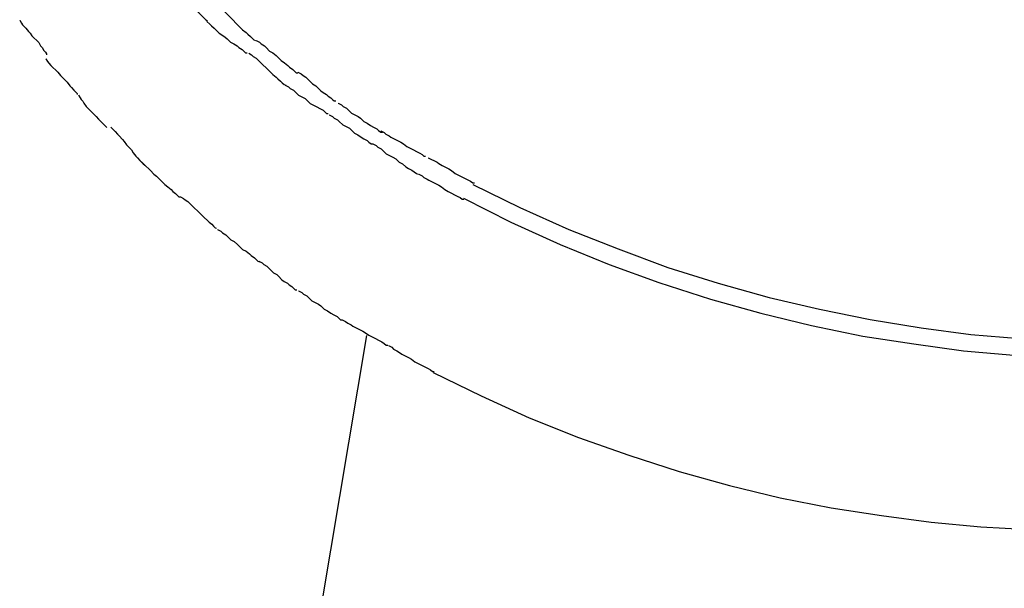
# Model space of a CAD drawing. Extents: x -101 to 101, y -57 to 57.
# Drawn here: x -6 to -6, y 1 to 1 of the extents above; entities that cross this region are included whole.
import ezdxf

# ---------------------------------------------------------------- set-up
doc = ezdxf.new("R2010")
doc.units = 0
doc.layers.get('0').update_dxf_attribs({"linetype": 'CONTINUOUS'})

msp = doc.modelspace()

# ---------------------------------------------------------------- linework, layer by layer
at = {"color": 0}
for points in [[(-6.2289, 0.7095), (-6.2289, 0.7095), (-6.2284, 0.709), (-6.2281, 0.7087), (-6.2277, 0.7083), (-6.2274, 0.708), (-6.2268, 0.7074), (-6.2265, 0.7071), (-6.226, 0.7066), (-6.2257, 0.7063), (-6.2251, 0.7057), (-6.2248, 0.7054), (-6.2243, 0.7048), (-6.224, 0.7045), (-6.2236, 0.7041), (-6.2233, 0.7038), (-6.223, 0.7035), (-6.2227, 0.7033)], [(-6.2289, 0.7095), (-6.2289, 0.7095), (-6.2284, 0.709), (-6.2281, 0.7087), (-6.2277, 0.7083), (-6.2274, 0.708), (-6.2268, 0.7074), (-6.2265, 0.7071), (-6.226, 0.7066), (-6.2257, 0.7063), (-6.2251, 0.7057), (-6.2248, 0.7054), (-6.2243, 0.7048), (-6.224, 0.7045), (-6.2236, 0.7041), (-6.2233, 0.7038), (-6.223, 0.7035), (-6.2227, 0.7033)], [(-6.2205, 0.7055), (-6.2205, 0.7055), (-6.22, 0.7052), (-6.2197, 0.705), (-6.2193, 0.7046), (-6.219, 0.7043), (-6.2184, 0.7037), (-6.2181, 0.7034), (-6.2176, 0.7029), (-6.2173, 0.7026), (-6.2167, 0.702), (-6.2164, 0.7017), (-6.2158, 0.7012), (-6.2155, 0.7009), (-6.215, 0.7005), (-6.2147, 0.7002), (-6.2144, 0.6999), (-6.2141, 0.6998)], [(-6.2205, 0.7055), (-6.2205, 0.7055), (-6.22, 0.7052), (-6.2197, 0.705), (-6.2193, 0.7046), (-6.219, 0.7043), (-6.2184, 0.7037), (-6.2181, 0.7034), (-6.2176, 0.7029), (-6.2173, 0.7026), (-6.2167, 0.702), (-6.2164, 0.7017), (-6.2158, 0.7012), (-6.2155, 0.7009), (-6.215, 0.7005), (-6.2147, 0.7002), (-6.2144, 0.6999), (-6.2141, 0.6998)], [(-6.2563, 0.7034), (-6.2563, 0.7034), (-6.256, 0.7029), (-6.2558, 0.7026), (-6.2555, 0.7023), (-6.2552, 0.702), (-6.2547, 0.7014), (-6.2544, 0.7011), (-6.2541, 0.7006), (-6.2538, 0.7003), (-6.2532, 0.6997), (-6.2529, 0.6994), (-6.2526, 0.6988), (-6.2523, 0.6985), (-6.252, 0.698), (-6.2517, 0.6977), (-6.2515, 0.6974), (-6.2515, 0.6972)], [(-6.2563, 0.7034), (-6.2563, 0.7034), (-6.256, 0.7029), (-6.2558, 0.7026), (-6.2555, 0.7023), (-6.2552, 0.702), (-6.2547, 0.7014), (-6.2544, 0.7011), (-6.2541, 0.7006), (-6.2538, 0.7003), (-6.2532, 0.6997), (-6.2529, 0.6994), (-6.2526, 0.6988), (-6.2523, 0.6985), (-6.252, 0.698), (-6.2517, 0.6977), (-6.2515, 0.6974), (-6.2515, 0.6972)], [(-6.2228, 0.7032), (-6.2228, 0.7032), (-6.2223, 0.7027), (-6.222, 0.7024), (-6.2215, 0.702), (-6.2212, 0.7017), (-6.2206, 0.7011), (-6.2201, 0.7008), (-6.2195, 0.7004), (-6.2192, 0.7001), (-6.2186, 0.6995), (-6.218, 0.6992), (-6.2174, 0.6988), (-6.2171, 0.6985), (-6.2165, 0.6982), (-6.2162, 0.6979), (-6.2159, 0.6976), (-6.2156, 0.6976)], [(-6.2228, 0.7032), (-6.2228, 0.7032), (-6.2223, 0.7027), (-6.222, 0.7024), (-6.2215, 0.702), (-6.2212, 0.7017), (-6.2206, 0.7011), (-6.2201, 0.7008), (-6.2195, 0.7004), (-6.2192, 0.7001), (-6.2186, 0.6995), (-6.218, 0.6992), (-6.2174, 0.6988), (-6.2171, 0.6985), (-6.2165, 0.6982), (-6.2162, 0.6979), (-6.2159, 0.6976), (-6.2156, 0.6976)], [(-6.214, 0.6998), (-6.214, 0.6998), (-6.2134, 0.6995), (-6.2131, 0.6992), (-6.2125, 0.6988), (-6.2122, 0.6985), (-6.2116, 0.6979), (-6.211, 0.6976), (-6.2104, 0.6971), (-6.2101, 0.6968), (-6.2095, 0.6962), (-6.2089, 0.6958), (-6.2083, 0.6953), (-6.208, 0.695), (-6.2074, 0.6946), (-6.2071, 0.6943), (-6.2068, 0.694), (-6.2065, 0.694)], [(-6.214, 0.6998), (-6.214, 0.6998), (-6.2134, 0.6995), (-6.2131, 0.6992), (-6.2125, 0.6988), (-6.2122, 0.6985), (-6.2116, 0.6979), (-6.211, 0.6976), (-6.2104, 0.6971), (-6.2101, 0.6968), (-6.2095, 0.6962), (-6.2089, 0.6958), (-6.2083, 0.6953), (-6.208, 0.695), (-6.2074, 0.6946), (-6.2071, 0.6943), (-6.2068, 0.694), (-6.2065, 0.694)], [(-6.2516, 0.6965), (-6.2516, 0.6965), (-6.2513, 0.696), (-6.2511, 0.6957), (-6.2507, 0.6953), (-6.2504, 0.695), (-6.2498, 0.6944), (-6.2495, 0.6941), (-6.249, 0.6935), (-6.2487, 0.6932), (-6.2481, 0.6926), (-6.2478, 0.6923), (-6.2473, 0.6917), (-6.247, 0.6914), (-6.2466, 0.6909), (-6.2463, 0.6906), (-6.246, 0.6903), (-6.246, 0.6901)], [(-6.2516, 0.6965), (-6.2516, 0.6965), (-6.2513, 0.696), (-6.2511, 0.6957), (-6.2507, 0.6953), (-6.2504, 0.695), (-6.2498, 0.6944), (-6.2495, 0.6941), (-6.249, 0.6935), (-6.2487, 0.6932), (-6.2481, 0.6926), (-6.2478, 0.6923), (-6.2473, 0.6917), (-6.247, 0.6914), (-6.2466, 0.6909), (-6.2463, 0.6906), (-6.246, 0.6903), (-6.246, 0.6901)], [(-6.2153, 0.6975), (-6.2153, 0.6975), (-6.2148, 0.6972), (-6.2145, 0.6969), (-6.214, 0.6966), (-6.2137, 0.6963), (-6.2131, 0.6957), (-6.2128, 0.6954), (-6.2122, 0.6949), (-6.2119, 0.6946), (-6.2113, 0.694), (-6.211, 0.6937), (-6.2104, 0.6932), (-6.2101, 0.6929), (-6.2096, 0.6925), (-6.2093, 0.6922), (-6.209, 0.6919), (-6.2087, 0.6918)], [(-6.2153, 0.6975), (-6.2153, 0.6975), (-6.2148, 0.6972), (-6.2145, 0.6969), (-6.214, 0.6966), (-6.2137, 0.6963), (-6.2131, 0.6957), (-6.2128, 0.6954), (-6.2122, 0.6949), (-6.2119, 0.6946), (-6.2113, 0.694), (-6.211, 0.6937), (-6.2104, 0.6932), (-6.2101, 0.6929), (-6.2096, 0.6925), (-6.2093, 0.6922), (-6.209, 0.6919), (-6.2087, 0.6918)], [(-6.2065, 0.6941), (-6.2065, 0.6941), (-6.2059, 0.6938), (-6.2056, 0.6935), (-6.2051, 0.6932), (-6.2048, 0.6929), (-6.2042, 0.6923), (-6.2039, 0.692), (-6.2033, 0.6917), (-6.203, 0.6914), (-6.2024, 0.6908), (-6.202, 0.6905), (-6.2014, 0.6901), (-6.2011, 0.6898), (-6.2006, 0.6895), (-6.2003, 0.6892), (-6.2, 0.689), (-6.1997, 0.689)], [(-6.2065, 0.6941), (-6.2065, 0.6941), (-6.2059, 0.6938), (-6.2056, 0.6935), (-6.2051, 0.6932), (-6.2048, 0.6929), (-6.2042, 0.6923), (-6.2039, 0.692), (-6.2033, 0.6917), (-6.203, 0.6914), (-6.2024, 0.6908), (-6.202, 0.6905), (-6.2014, 0.6901), (-6.2011, 0.6898), (-6.2006, 0.6895), (-6.2003, 0.6892), (-6.2, 0.689), (-6.1997, 0.689)], [(-6.2088, 0.6918), (-6.2088, 0.6918), (-6.2082, 0.6915), (-6.2079, 0.6912), (-6.2073, 0.6909), (-6.207, 0.6906), (-6.2064, 0.69), (-6.2058, 0.6897), (-6.2052, 0.6894), (-6.2049, 0.6891), (-6.2043, 0.6885), (-6.2037, 0.6882), (-6.2031, 0.6879), (-6.2026, 0.6876), (-6.202, 0.6873), (-6.2017, 0.687), (-6.2014, 0.6867), (-6.2011, 0.6867)], [(-6.2088, 0.6918), (-6.2088, 0.6918), (-6.2082, 0.6915), (-6.2079, 0.6912), (-6.2073, 0.6909), (-6.207, 0.6906), (-6.2064, 0.69), (-6.2058, 0.6897), (-6.2052, 0.6894), (-6.2049, 0.6891), (-6.2043, 0.6885), (-6.2037, 0.6882), (-6.2031, 0.6879), (-6.2026, 0.6876), (-6.202, 0.6873), (-6.2017, 0.687), (-6.2014, 0.6867), (-6.2011, 0.6867)], [(-6.2458, 0.69), (-6.2458, 0.69), (-6.2455, 0.6895), (-6.2453, 0.6892), (-6.245, 0.6889), (-6.2448, 0.6886), (-6.2444, 0.688), (-6.2441, 0.6877), (-6.2438, 0.6874), (-6.2435, 0.6871), (-6.2429, 0.6865), (-6.2426, 0.6862), (-6.2422, 0.6857), (-6.2419, 0.6854), (-6.2415, 0.685), (-6.2412, 0.6847), (-6.2409, 0.6844), (-6.2407, 0.6842)], [(-6.2458, 0.69), (-6.2458, 0.69), (-6.2455, 0.6895), (-6.2453, 0.6892), (-6.245, 0.6889), (-6.2448, 0.6886), (-6.2444, 0.688), (-6.2441, 0.6877), (-6.2438, 0.6874), (-6.2435, 0.6871), (-6.2429, 0.6865), (-6.2426, 0.6862), (-6.2422, 0.6857), (-6.2419, 0.6854), (-6.2415, 0.685), (-6.2412, 0.6847), (-6.2409, 0.6844), (-6.2407, 0.6842)], [(-6.1993, 0.6886), (-6.1993, 0.6886), (-6.1987, 0.6883), (-6.1984, 0.688), (-6.1978, 0.6877), (-6.1975, 0.6874), (-6.1969, 0.6868), (-6.1963, 0.6865), (-6.1957, 0.6862), (-6.1953, 0.6859), (-6.1947, 0.6853), (-6.1941, 0.685), (-6.1935, 0.6846), (-6.193, 0.6843), (-6.1924, 0.684), (-6.1921, 0.6837), (-6.1917, 0.6834), (-6.1914, 0.6834)], [(-6.1993, 0.6886), (-6.1993, 0.6886), (-6.1987, 0.6883), (-6.1984, 0.688), (-6.1978, 0.6877), (-6.1975, 0.6874), (-6.1969, 0.6868), (-6.1963, 0.6865), (-6.1957, 0.6862), (-6.1953, 0.6859), (-6.1947, 0.6853), (-6.1941, 0.685), (-6.1935, 0.6846), (-6.193, 0.6843), (-6.1924, 0.684), (-6.1921, 0.6837), (-6.1917, 0.6834), (-6.1914, 0.6834)], [(-6.2009, 0.6865), (-6.2009, 0.6865), (-6.2003, 0.6862), (-6.2, 0.6859), (-6.1994, 0.6856), (-6.1991, 0.6853), (-6.1985, 0.6847), (-6.1979, 0.6844), (-6.1973, 0.6841), (-6.197, 0.6838), (-6.1964, 0.6832), (-6.1958, 0.6829), (-6.1952, 0.6825), (-6.1947, 0.6822), (-6.1941, 0.6819), (-6.1938, 0.6816), (-6.1934, 0.6813), (-6.1931, 0.6813)], [(-6.2009, 0.6865), (-6.2009, 0.6865), (-6.2003, 0.6862), (-6.2, 0.6859), (-6.1994, 0.6856), (-6.1991, 0.6853), (-6.1985, 0.6847), (-6.1979, 0.6844), (-6.1973, 0.6841), (-6.197, 0.6838), (-6.1964, 0.6832), (-6.1958, 0.6829), (-6.1952, 0.6825), (-6.1947, 0.6822), (-6.1941, 0.6819), (-6.1938, 0.6816), (-6.1934, 0.6813), (-6.1931, 0.6813)], [(-6.24, 0.6843), (-6.24, 0.6843), (-6.2395, 0.6838), (-6.2392, 0.6835), (-6.2388, 0.683), (-6.2385, 0.6827), (-6.2379, 0.6821), (-6.2376, 0.6817), (-6.2372, 0.6811), (-6.2369, 0.6808), (-6.2363, 0.6802), (-6.236, 0.6797), (-6.2355, 0.6791), (-6.2352, 0.6788), (-6.2348, 0.6783), (-6.2345, 0.678), (-6.2342, 0.6777), (-6.2339, 0.6775)], [(-6.24, 0.6843), (-6.24, 0.6843), (-6.2395, 0.6838), (-6.2392, 0.6835), (-6.2388, 0.683), (-6.2385, 0.6827), (-6.2379, 0.6821), (-6.2376, 0.6817), (-6.2372, 0.6811), (-6.2369, 0.6808), (-6.2363, 0.6802), (-6.236, 0.6797), (-6.2355, 0.6791), (-6.2352, 0.6788), (-6.2348, 0.6783), (-6.2345, 0.678), (-6.2342, 0.6777), (-6.2339, 0.6775)], [(-6.1917, 0.6836), (-6.1917, 0.6836), (-6.1911, 0.6833), (-6.1908, 0.683), (-6.1902, 0.6827), (-6.1899, 0.6825), (-6.1893, 0.6822), (-6.1887, 0.6819), (-6.1881, 0.6816), (-6.1876, 0.6813), (-6.187, 0.6808), (-6.1864, 0.6805), (-6.1858, 0.6802), (-6.1853, 0.6799), (-6.1847, 0.6796), (-6.1843, 0.6794), (-6.184, 0.6791), (-6.1837, 0.6791)], [(-6.1917, 0.6836), (-6.1917, 0.6836), (-6.1911, 0.6833), (-6.1908, 0.683), (-6.1902, 0.6827), (-6.1899, 0.6825), (-6.1893, 0.6822), (-6.1887, 0.6819), (-6.1881, 0.6816), (-6.1876, 0.6813), (-6.187, 0.6808), (-6.1864, 0.6805), (-6.1858, 0.6802), (-6.1853, 0.6799), (-6.1847, 0.6796), (-6.1843, 0.6794), (-6.184, 0.6791), (-6.1837, 0.6791)], [(-6.1931, 0.6813), (-6.1931, 0.6813), (-6.1925, 0.681), (-6.1922, 0.6807), (-6.1916, 0.6804), (-6.1913, 0.6801), (-6.1907, 0.6795), (-6.1901, 0.6792), (-6.1895, 0.6789), (-6.189, 0.6786), (-6.1884, 0.678), (-6.1878, 0.6777), (-6.1872, 0.6772), (-6.1867, 0.6769), (-6.1861, 0.6766), (-6.1857, 0.6763), (-6.1853, 0.676), (-6.185, 0.6759)], [(-6.1931, 0.6813), (-6.1931, 0.6813), (-6.1925, 0.681), (-6.1922, 0.6807), (-6.1916, 0.6804), (-6.1913, 0.6801), (-6.1907, 0.6795), (-6.1901, 0.6792), (-6.1895, 0.6789), (-6.189, 0.6786), (-6.1884, 0.678), (-6.1878, 0.6777), (-6.1872, 0.6772), (-6.1867, 0.6769), (-6.1861, 0.6766), (-6.1857, 0.6763), (-6.1853, 0.676), (-6.185, 0.6759)], [(-6.1832, 0.6788), (-6.1832, 0.6788), (-6.1826, 0.6785), (-6.1822, 0.6783), (-6.1816, 0.678), (-6.1813, 0.6778), (-6.1807, 0.6774), (-6.1801, 0.6771), (-6.1795, 0.6768), (-6.179, 0.6765), (-6.1784, 0.676), (-6.1778, 0.6757), (-6.1772, 0.6754), (-6.1766, 0.6751), (-6.176, 0.6748), (-6.1756, 0.6746), (-6.1752, 0.6743), (-6.1749, 0.6743)], [(-6.1832, 0.6788), (-6.1832, 0.6788), (-6.1826, 0.6785), (-6.1822, 0.6783), (-6.1816, 0.678), (-6.1813, 0.6778), (-6.1807, 0.6774), (-6.1801, 0.6771), (-6.1795, 0.6768), (-6.179, 0.6765), (-6.1784, 0.676), (-6.1778, 0.6757), (-6.1772, 0.6754), (-6.1766, 0.6751), (-6.176, 0.6748), (-6.1756, 0.6746), (-6.1752, 0.6743), (-6.1749, 0.6743)], [(-6.2345, 0.6781), (-6.2345, 0.6781), (-6.234, 0.6776), (-6.2337, 0.6773), (-6.2332, 0.6768), (-6.2329, 0.6765), (-6.2323, 0.6759), (-6.2318, 0.6755), (-6.2312, 0.6749), (-6.2309, 0.6746), (-6.2303, 0.674), (-6.2298, 0.6736), (-6.2292, 0.6731), (-6.2289, 0.6728), (-6.2284, 0.6724), (-6.2281, 0.6721), (-6.2278, 0.6718), (-6.2275, 0.6718)], [(-6.2345, 0.6781), (-6.2345, 0.6781), (-6.234, 0.6776), (-6.2337, 0.6773), (-6.2332, 0.6768), (-6.2329, 0.6765), (-6.2323, 0.6759), (-6.2318, 0.6755), (-6.2312, 0.6749), (-6.2309, 0.6746), (-6.2303, 0.674), (-6.2298, 0.6736), (-6.2292, 0.6731), (-6.2289, 0.6728), (-6.2284, 0.6724), (-6.2281, 0.6721), (-6.2278, 0.6718), (-6.2275, 0.6718)], [(-6.1849, 0.6759), (-6.1849, 0.6759), (-6.1843, 0.6756), (-6.184, 0.6753), (-6.1834, 0.675), (-6.1831, 0.6748), (-6.1825, 0.6745), (-6.1819, 0.6742), (-6.1813, 0.6739), (-6.1808, 0.6736), (-6.1802, 0.6731), (-6.1796, 0.6728), (-6.179, 0.6725), (-6.1785, 0.6722), (-6.1779, 0.6719), (-6.1775, 0.6717), (-6.1771, 0.6714), (-6.1768, 0.6714)], [(-6.1849, 0.6759), (-6.1849, 0.6759), (-6.1843, 0.6756), (-6.184, 0.6753), (-6.1834, 0.675), (-6.1831, 0.6748), (-6.1825, 0.6745), (-6.1819, 0.6742), (-6.1813, 0.6739), (-6.1808, 0.6736), (-6.1802, 0.6731), (-6.1796, 0.6728), (-6.179, 0.6725), (-6.1785, 0.6722), (-6.1779, 0.6719), (-6.1775, 0.6717), (-6.1771, 0.6714), (-6.1768, 0.6714)], [(-6.1752, 0.674), (-6.1668, 0.6699), (-6.158, 0.666), (-6.1492, 0.6625), (-6.1403, 0.6592), (-6.1313, 0.6564), (-6.1222, 0.6538), (-6.1132, 0.6517), (-6.1041, 0.6499), (-6.095, 0.6484), (-6.0861, 0.6472), (-6.0773, 0.6465), (-6.0685, 0.646), (-6.0601, 0.6458), (-6.0516, 0.646)], [(-6.2275, 0.6718), (-6.2275, 0.6718), (-6.227, 0.6715), (-6.2267, 0.6713), (-6.2262, 0.671), (-6.2259, 0.6707), (-6.2253, 0.6701), (-6.225, 0.6698), (-6.2245, 0.6693), (-6.2242, 0.669), (-6.2236, 0.6684), (-6.2233, 0.6681), (-6.2227, 0.6676), (-6.2224, 0.6673), (-6.2219, 0.6669), (-6.2216, 0.6666), (-6.2213, 0.6663), (-6.2211, 0.6662)], [(-6.2275, 0.6718), (-6.2275, 0.6718), (-6.227, 0.6715), (-6.2267, 0.6713), (-6.2262, 0.671), (-6.2259, 0.6707), (-6.2253, 0.6701), (-6.225, 0.6698), (-6.2245, 0.6693), (-6.2242, 0.669), (-6.2236, 0.6684), (-6.2233, 0.6681), (-6.2227, 0.6676), (-6.2224, 0.6673), (-6.2219, 0.6669), (-6.2216, 0.6666), (-6.2213, 0.6663), (-6.2211, 0.6662)], [(-6.1769, 0.6716), (-6.1684, 0.6673), (-6.1596, 0.6633), (-6.1508, 0.6597), (-6.1419, 0.6565), (-6.1327, 0.6535), (-6.1237, 0.651), (-6.1146, 0.6488), (-6.1054, 0.6469), (-6.0963, 0.6455), (-6.0874, 0.6443), (-6.0784, 0.6435), (-6.0697, 0.6429), (-6.0611, 0.6427), (-6.0526, 0.6428)], [(-6.2209, 0.666), (-6.2209, 0.666), (-6.2203, 0.6657), (-6.22, 0.6654), (-6.2194, 0.665), (-6.2191, 0.6647), (-6.2185, 0.6641), (-6.2179, 0.6638), (-6.2173, 0.6633), (-6.217, 0.663), (-6.2164, 0.6624), (-6.2158, 0.6621), (-6.2152, 0.6616), (-6.2149, 0.6613), (-6.2143, 0.6609), (-6.214, 0.6606), (-6.2137, 0.6603), (-6.2134, 0.6602)], [(-6.2209, 0.666), (-6.2209, 0.666), (-6.2203, 0.6657), (-6.22, 0.6654), (-6.2194, 0.665), (-6.2191, 0.6647), (-6.2185, 0.6641), (-6.2179, 0.6638), (-6.2173, 0.6633), (-6.217, 0.663), (-6.2164, 0.6624), (-6.2158, 0.6621), (-6.2152, 0.6616), (-6.2149, 0.6613), (-6.2143, 0.6609), (-6.214, 0.6606), (-6.2137, 0.6603), (-6.2134, 0.6602)], [(-6.2135, 0.6603), (-6.2135, 0.6603), (-6.2129, 0.66), (-6.2126, 0.6597), (-6.2121, 0.6594), (-6.2118, 0.6591), (-6.2112, 0.6585), (-6.2109, 0.6582), (-6.2103, 0.6579), (-6.21, 0.6576), (-6.2094, 0.657), (-6.209, 0.6567), (-6.2084, 0.6564), (-6.2081, 0.6561), (-6.2076, 0.6558), (-6.2073, 0.6555), (-6.207, 0.6552), (-6.2067, 0.6552)], [(-6.2135, 0.6603), (-6.2135, 0.6603), (-6.2129, 0.66), (-6.2126, 0.6597), (-6.2121, 0.6594), (-6.2118, 0.6591), (-6.2112, 0.6585), (-6.2109, 0.6582), (-6.2103, 0.6579), (-6.21, 0.6576), (-6.2094, 0.657), (-6.209, 0.6567), (-6.2084, 0.6564), (-6.2081, 0.6561), (-6.2076, 0.6558), (-6.2073, 0.6555), (-6.207, 0.6552), (-6.2067, 0.6552)], [(-6.2064, 0.655), (-6.2064, 0.655), (-6.2058, 0.6547), (-6.2055, 0.6544), (-6.2049, 0.6541), (-6.2046, 0.6538), (-6.204, 0.6532), (-6.2034, 0.6529), (-6.2028, 0.6526), (-6.2024, 0.6523), (-6.2018, 0.6517), (-6.2012, 0.6514), (-6.2006, 0.651), (-6.2001, 0.6507), (-6.1995, 0.6504), (-6.1992, 0.6501), (-6.1989, 0.6498), (-6.1986, 0.6498)], [(-6.2064, 0.655), (-6.2064, 0.655), (-6.2058, 0.6547), (-6.2055, 0.6544), (-6.2049, 0.6541), (-6.2046, 0.6538), (-6.204, 0.6532), (-6.2034, 0.6529), (-6.2028, 0.6526), (-6.2024, 0.6523), (-6.2018, 0.6517), (-6.2012, 0.6514), (-6.2006, 0.651), (-6.2001, 0.6507), (-6.1995, 0.6504), (-6.1992, 0.6501), (-6.1989, 0.6498), (-6.1986, 0.6498)], [(-6.1986, 0.6498), (-6.1986, 0.6498), (-6.198, 0.6495), (-6.1976, 0.6492), (-6.197, 0.6489), (-6.1967, 0.6487), (-6.1961, 0.6484), (-6.1955, 0.6481), (-6.1949, 0.6478), (-6.1944, 0.6475), (-6.1938, 0.6471), (-6.1932, 0.6468), (-6.1926, 0.6465), (-6.1921, 0.6462), (-6.1915, 0.6459), (-6.1911, 0.6456), (-6.1907, 0.6453), (-6.1904, 0.6453)], [(-6.1986, 0.6498), (-6.1986, 0.6498), (-6.198, 0.6495), (-6.1976, 0.6492), (-6.197, 0.6489), (-6.1967, 0.6487), (-6.1961, 0.6484), (-6.1955, 0.6481), (-6.1949, 0.6478), (-6.1944, 0.6475), (-6.1938, 0.6471), (-6.1932, 0.6468), (-6.1926, 0.6465), (-6.1921, 0.6462), (-6.1915, 0.6459), (-6.1911, 0.6456), (-6.1907, 0.6453), (-6.1904, 0.6453)], [(-6.2519, 0.3029), (-6.1942, 0.647)], [(-6.1903, 0.6452), (-6.1903, 0.6452), (-6.1897, 0.6449), (-6.1894, 0.6446), (-6.1888, 0.6443), (-6.1885, 0.6441), (-6.1879, 0.6437), (-6.1873, 0.6434), (-6.1867, 0.6431), (-6.1862, 0.6428), (-6.1856, 0.6423), (-6.185, 0.642), (-6.1844, 0.6417), (-6.1838, 0.6414), (-6.1832, 0.6411), (-6.1828, 0.6409), (-6.1824, 0.6406), (-6.1821, 0.6406)], [(-6.1903, 0.6452), (-6.1903, 0.6452), (-6.1897, 0.6449), (-6.1894, 0.6446), (-6.1888, 0.6443), (-6.1885, 0.6441), (-6.1879, 0.6437), (-6.1873, 0.6434), (-6.1867, 0.6431), (-6.1862, 0.6428), (-6.1856, 0.6423), (-6.185, 0.642), (-6.1844, 0.6417), (-6.1838, 0.6414), (-6.1832, 0.6411), (-6.1828, 0.6409), (-6.1824, 0.6406), (-6.1821, 0.6406)], [(-6.1823, 0.6404), (-6.1737, 0.6362), (-6.1651, 0.6323), (-6.1563, 0.6288), (-6.1473, 0.6256), (-6.1383, 0.6227), (-6.1293, 0.6202), (-6.1202, 0.618), (-6.1111, 0.6162), (-6.1021, 0.6148), (-6.0932, 0.6136), (-6.0843, 0.6128), (-6.0756, 0.6123), (-6.0671, 0.6121), (-6.0586, 0.6122)]]:
    msp.add_lwpolyline(points, dxfattribs=at)

doc.saveas('drawing.dxf')
